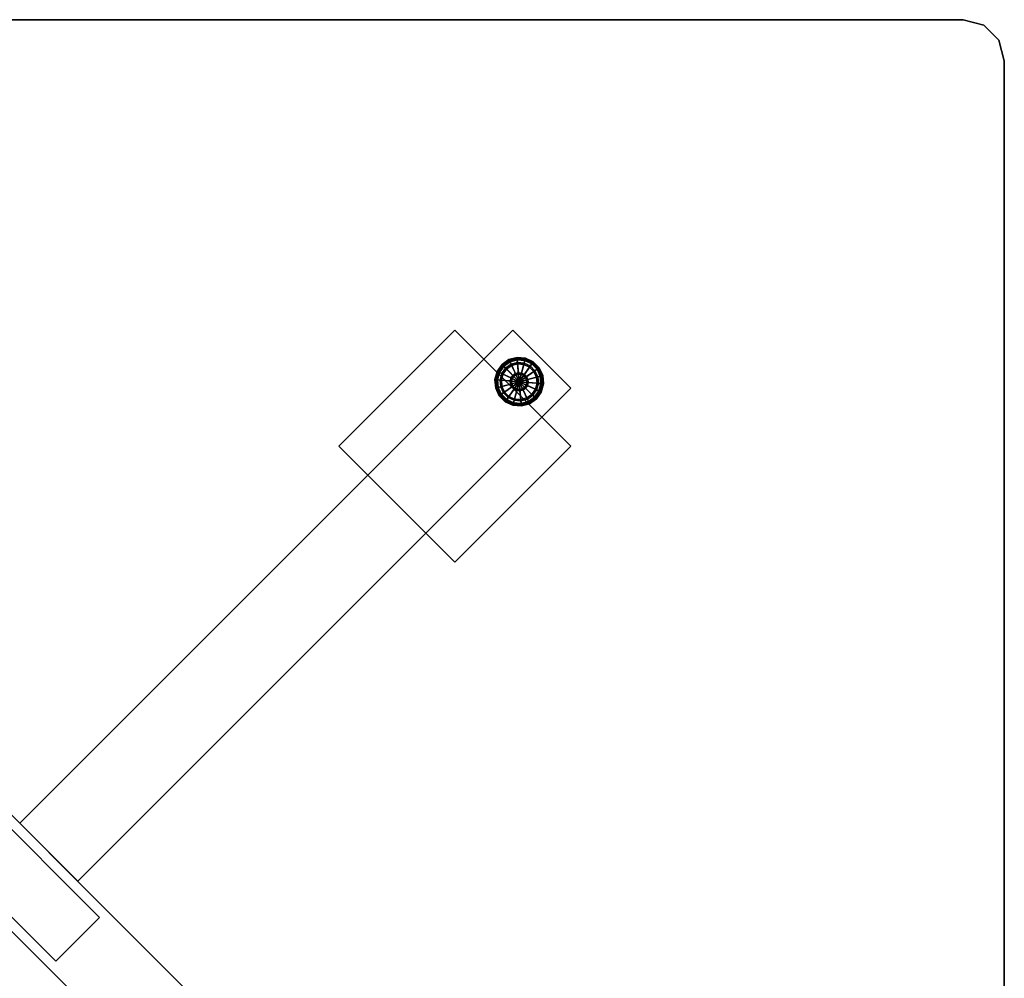
# Model space of a CAD drawing. Units: inches. Extents: x -48 to 48, y -21 to 21.
# Drawn here: x 24 to 48, y -2.4 to 21 of the extents above; entities that cross this region are included whole.
import ezdxf

# ---------------------------------------------------------------- set-up
doc = ezdxf.new("R2010")
doc.units = ezdxf.units.IN
doc.header["$MEASUREMENT"] = 0
for name, color, linetype in [('AFUTL-3-BTSS', 4, 'Continuous'), ('AFUTL-3-GDPL', 19, 'Continuous'), ('AFUTL-3-LGSS', 4, 'Continuous'), ('AFUTL-3-TPLM', 15, 'Continuous')]:
    doc.layers.add(name, color=color, linetype=linetype)
doc.layers.add('AFUTL-3-EDPL', color=19, linetype='Continuous', plot=False)

msp = doc.modelspace()

# ---------------------------------------------------------------- linework, layer by layer
at = {"layer": 'AFUTL-3-BTSS'}
for points in [[(31.778, 10.607, 27.54), (34.607, 13.435, 27.54), (34.607, 13.435, 27.75), (31.778, 10.607, 27.75)], [(37.435, 10.607, 27.54), (34.607, 7.778, 27.54), (31.778, 10.607, 27.54), (34.607, 13.435, 27.54)], [(37.435, 10.607, 27.75), (34.607, 7.778, 27.75), (31.778, 10.607, 27.75), (34.607, 13.435, 27.75)], [(37.435, 10.607, 27.54), (34.607, 13.435, 27.54), (34.607, 13.435, 27.75), (37.435, 10.607, 27.75)], [(34.607, 7.778, 27.54), (31.778, 10.607, 27.54), (31.778, 10.607, 27.75), (34.607, 7.778, 27.75)], [(34.607, 7.778, 27.54), (37.435, 10.607, 27.54), (37.435, 10.607, 27.75), (34.607, 7.778, 27.75)], [(24.884, -1.945, 27.54), (22.055, 0.884, 27.54), (23.116, 1.945, 27.54), (25.945, -0.884, 27.54)], [(24.884, -1.945, 27.75), (22.055, 0.884, 27.75), (23.116, 1.945, 27.75), (25.945, -0.884, 27.75)], [(23.116, 1.945, 27.54), (25.945, -0.884, 27.54), (25.945, -0.884, 27.75), (23.116, 1.945, 27.75)], [(22.055, 0.884, 27.54), (24.884, -1.945, 27.54), (24.884, -1.945, 27.75), (22.055, 0.884, 27.75)], [(24.884, -1.945, 27.54), (25.945, -0.884, 27.54), (25.945, -0.884, 27.75), (24.884, -1.945, 27.75)]]:
    msp.add_3dface(points, dxfattribs=at)
at = {"layer": 'AFUTL-3-EDPL'}
for points in [[(47, 21, 29), (-47, 21, 29), (-47, 21, 27.75), (47, 21, 27.75)], [(47.5, 20.866, 29), (47, 21, 29), (47, 21, 27.75), (47.5, 20.866, 27.75)], [(47.866, 20.5, 29), (47.5, 20.866, 29), (47.5, 20.866, 27.75), (47.866, 20.5, 27.75)], [(48, 20, 29), (47.866, 20.5, 29), (47.866, 20.5, 27.75), (48, 20, 27.75)], [(48, -20, 29), (48, 20, 29), (48, 20, 27.75), (48, -20, 27.75)]]:
    msp.add_3dface(points, dxfattribs=at)
at = {"layer": 'AFUTL-3-GDPL'}
for points in [[(36.125, 12.76, 0.031), (36.125, 12.768, 0.063), (35.925, 12.714, 0.063), (35.929, 12.707, 0.031)], [(36.125, 12.768, 0.063), (36.125, 12.768, 0.188), (35.925, 12.714, 0.188), (35.925, 12.714, 0.063)], [(36.125, 12.768, 0.188), (36.125, 12.76, 0.219), (35.929, 12.707, 0.219), (35.925, 12.714, 0.188)], [(36.127, 12.737, 0.008), (36.125, 12.76, 0.031), (35.929, 12.707, 0.031), (35.939, 12.686, 0.008)], [(36.125, 12.76, 0.219), (36.127, 12.737, 0.242), (35.939, 12.686, 0.242), (35.929, 12.707, 0.219)], [(36.13, 12.706), (36.127, 12.737, 0.008), (35.939, 12.686, 0.008), (35.952, 12.658)], [(36.127, 12.737, 0.242), (36.13, 12.706, 0.25), (35.952, 12.658, 0.25), (35.939, 12.686, 0.242)], [(36.328, 12.742, 0.031), (36.33, 12.75, 0.063), (36.125, 12.768, 0.063), (36.125, 12.76, 0.031)], [(36.33, 12.75, 0.063), (36.33, 12.75, 0.188), (36.125, 12.768, 0.188), (36.125, 12.768, 0.063)], [(36.33, 12.75, 0.188), (36.328, 12.742, 0.219), (36.125, 12.76, 0.219), (36.125, 12.768, 0.188)], [(36.322, 12.72, 0.008), (36.328, 12.742, 0.031), (36.125, 12.76, 0.031), (36.127, 12.737, 0.008)], [(36.328, 12.742, 0.219), (36.322, 12.72, 0.242), (36.127, 12.737, 0.242), (36.125, 12.76, 0.219)], [(36.314, 12.69), (36.322, 12.72, 0.008), (36.127, 12.737, 0.008), (36.13, 12.706)], [(36.322, 12.72, 0.242), (36.314, 12.69, 0.25), (36.13, 12.706, 0.25), (36.127, 12.737, 0.242)], [(36.499, 12.637, 0.008), (36.512, 12.656, 0.031), (36.328, 12.742, 0.031), (36.322, 12.72, 0.008)], [(36.512, 12.656, 0.219), (36.499, 12.637, 0.242), (36.322, 12.72, 0.242), (36.328, 12.742, 0.219)], [(36.512, 12.656, 0.031), (36.517, 12.663, 0.063), (36.33, 12.75, 0.063), (36.328, 12.742, 0.031)], [(36.517, 12.663, 0.188), (36.512, 12.656, 0.219), (36.328, 12.742, 0.219), (36.33, 12.75, 0.188)], [(36.517, 12.663, 0.063), (36.517, 12.663, 0.188), (36.33, 12.75, 0.188), (36.33, 12.75, 0.063)], [(35.762, 12.59, 0.031), (35.757, 12.596, 0.063), (35.638, 12.427, 0.063), (35.646, 12.424, 0.031)], [(35.757, 12.596, 0.063), (35.757, 12.596, 0.188), (35.638, 12.427, 0.188), (35.638, 12.427, 0.063)], [(35.757, 12.596, 0.188), (35.762, 12.59, 0.219), (35.646, 12.424, 0.219), (35.638, 12.427, 0.188)], [(35.779, 12.574, 0.008), (35.762, 12.59, 0.031), (35.646, 12.424, 0.031), (35.667, 12.414, 0.008)], [(35.762, 12.59, 0.219), (35.779, 12.574, 0.242), (35.667, 12.414, 0.242), (35.646, 12.424, 0.219)], [(35.801, 12.552), (35.779, 12.574, 0.008), (35.667, 12.414, 0.008), (35.695, 12.401)], [(35.779, 12.574, 0.242), (35.801, 12.552, 0.25), (35.695, 12.401, 0.25), (35.667, 12.414, 0.242)], [(36.176, 12.176), (35.801, 12.552), (35.695, 12.401), (36.176, 12.176)], [(35.801, 12.552, 0.25), (35.845, 12.508, 0.25), (35.752, 12.374, 0.25), (35.695, 12.401, 0.25)], [(35.845, 12.508, 0.25), (35.845, 12.508, 0.406), (35.752, 12.374, 0.406), (35.752, 12.374, 0.25)], [(35.845, 12.508, 0.406), (35.867, 12.486, 0.406), (35.78, 12.361, 0.406), (35.752, 12.374, 0.406)], [(35.929, 12.707, 0.031), (35.925, 12.714, 0.063), (35.757, 12.596, 0.063), (35.762, 12.59, 0.031)], [(35.925, 12.714, 0.063), (35.925, 12.714, 0.188), (35.757, 12.596, 0.188), (35.757, 12.596, 0.063)], [(35.925, 12.714, 0.188), (35.929, 12.707, 0.219), (35.762, 12.59, 0.219), (35.757, 12.596, 0.188)], [(35.939, 12.686, 0.008), (35.929, 12.707, 0.031), (35.762, 12.59, 0.031), (35.779, 12.574, 0.008)], [(35.929, 12.707, 0.219), (35.939, 12.686, 0.242), (35.779, 12.574, 0.242), (35.762, 12.59, 0.219)], [(35.952, 12.658), (35.939, 12.686, 0.008), (35.779, 12.574, 0.008), (35.801, 12.552)], [(35.939, 12.686, 0.242), (35.952, 12.658, 0.25), (35.801, 12.552, 0.25), (35.779, 12.574, 0.242)], [(35.867, 12.486, 0.406), (35.867, 12.486, 0.437), (35.78, 12.361, 0.437), (35.78, 12.361, 0.406)], [(35.867, 12.486, 0.437), (36.022, 12.331, 0.437), (35.978, 12.269, 0.437), (35.78, 12.361, 0.437)], [(36.176, 12.176), (35.952, 12.658), (35.801, 12.552), (36.176, 12.176)], [(35.952, 12.658, 0.25), (35.978, 12.601, 0.25), (35.845, 12.508, 0.25), (35.801, 12.552, 0.25)], [(35.978, 12.601, 0.25), (35.978, 12.601, 0.406), (35.845, 12.508, 0.406), (35.845, 12.508, 0.25)], [(35.978, 12.601, 0.406), (35.991, 12.573, 0.406), (35.867, 12.486, 0.406), (35.845, 12.508, 0.406)], [(35.991, 12.573, 0.406), (35.991, 12.573, 0.437), (35.867, 12.486, 0.437), (35.867, 12.486, 0.406)], [(35.991, 12.573, 0.437), (36.084, 12.375, 0.437), (36.022, 12.331, 0.437), (35.867, 12.486, 0.437)], [(36.176, 12.176), (36.13, 12.706), (35.952, 12.658), (36.176, 12.176)], [(36.13, 12.706, 0.25), (36.136, 12.643, 0.25), (35.978, 12.601, 0.25), (35.952, 12.658, 0.25)], [(36.136, 12.643, 0.25), (36.136, 12.643, 0.406), (35.978, 12.601, 0.406), (35.978, 12.601, 0.25)], [(36.136, 12.643, 0.406), (36.138, 12.612, 0.406), (35.991, 12.573, 0.406), (35.978, 12.601, 0.406)], [(36.138, 12.612, 0.406), (36.138, 12.612, 0.437), (35.991, 12.573, 0.437), (35.991, 12.573, 0.406)], [(36.138, 12.612, 0.437), (36.157, 12.394, 0.437), (36.084, 12.375, 0.437), (35.991, 12.573, 0.437)], [(36.176, 12.176), (36.314, 12.69), (36.13, 12.706), (36.176, 12.176)], [(36.314, 12.69, 0.25), (36.298, 12.629, 0.25), (36.136, 12.643, 0.25), (36.13, 12.706, 0.25)], [(36.298, 12.629, 0.25), (36.298, 12.629, 0.406), (36.136, 12.643, 0.406), (36.136, 12.643, 0.25)], [(36.298, 12.629, 0.406), (36.29, 12.599, 0.406), (36.138, 12.612, 0.406), (36.136, 12.643, 0.406)], [(36.29, 12.599, 0.406), (36.29, 12.599, 0.437), (36.138, 12.612, 0.437), (36.138, 12.612, 0.406)], [(36.29, 12.599, 0.437), (36.233, 12.388, 0.437), (36.157, 12.394, 0.437), (36.138, 12.612, 0.437)], [(36.176, 12.176), (36.481, 12.612), (36.314, 12.69), (36.176, 12.176)], [(36.176, 12.176), (36.612, 12.481), (36.481, 12.612), (36.176, 12.176)], [(36.176, 12.176), (36.69, 12.314), (36.612, 12.481), (36.176, 12.176)], [(36.427, 12.535, 0.437), (36.302, 12.356, 0.437), (36.233, 12.388, 0.437), (36.29, 12.599, 0.437)], [(36.445, 12.56, 0.406), (36.427, 12.535, 0.406), (36.29, 12.599, 0.406), (36.298, 12.629, 0.406)], [(36.427, 12.535, 0.406), (36.427, 12.535, 0.437), (36.29, 12.599, 0.437), (36.29, 12.599, 0.406)], [(36.481, 12.612, 0.25), (36.445, 12.56, 0.25), (36.298, 12.629, 0.25), (36.314, 12.69, 0.25)], [(36.445, 12.56, 0.25), (36.445, 12.56, 0.406), (36.298, 12.629, 0.406), (36.298, 12.629, 0.25)], [(36.535, 12.427, 0.437), (36.356, 12.302, 0.437), (36.302, 12.356, 0.437), (36.427, 12.535, 0.437)], [(36.481, 12.612), (36.499, 12.637, 0.008), (36.322, 12.72, 0.008), (36.314, 12.69)], [(36.499, 12.637, 0.242), (36.481, 12.612, 0.25), (36.314, 12.69, 0.25), (36.322, 12.72, 0.242)], [(36.56, 12.445, 0.406), (36.535, 12.427, 0.406), (36.427, 12.535, 0.406), (36.445, 12.56, 0.406)], [(36.535, 12.427, 0.406), (36.535, 12.427, 0.437), (36.427, 12.535, 0.437), (36.427, 12.535, 0.406)], [(36.612, 12.481, 0.25), (36.56, 12.445, 0.25), (36.445, 12.56, 0.25), (36.481, 12.612, 0.25)], [(36.56, 12.445, 0.25), (36.56, 12.445, 0.406), (36.445, 12.56, 0.406), (36.445, 12.56, 0.25)], [(36.612, 12.481), (36.637, 12.499, 0.008), (36.499, 12.637, 0.008), (36.481, 12.612)], [(36.637, 12.499, 0.242), (36.612, 12.481, 0.25), (36.481, 12.612, 0.25), (36.499, 12.637, 0.242)], [(36.637, 12.499, 0.008), (36.656, 12.512, 0.031), (36.512, 12.656, 0.031), (36.499, 12.637, 0.008)], [(36.656, 12.512, 0.219), (36.637, 12.499, 0.242), (36.499, 12.637, 0.242), (36.512, 12.656, 0.219)], [(36.656, 12.512, 0.031), (36.663, 12.517, 0.063), (36.517, 12.663, 0.063), (36.512, 12.656, 0.031)], [(36.663, 12.517, 0.188), (36.656, 12.512, 0.219), (36.512, 12.656, 0.219), (36.517, 12.663, 0.188)], [(36.663, 12.517, 0.063), (36.663, 12.517, 0.188), (36.517, 12.663, 0.188), (36.517, 12.663, 0.063)], [(36.69, 12.314, 0.25), (36.629, 12.298, 0.25), (36.56, 12.445, 0.25), (36.612, 12.481, 0.25)], [(36.69, 12.314), (36.72, 12.322, 0.008), (36.637, 12.499, 0.008), (36.612, 12.481)], [(36.72, 12.322, 0.242), (36.69, 12.314, 0.25), (36.612, 12.481, 0.25), (36.637, 12.499, 0.242)], [(36.72, 12.322, 0.008), (36.742, 12.328, 0.031), (36.656, 12.512, 0.031), (36.637, 12.499, 0.008)], [(36.742, 12.328, 0.219), (36.72, 12.322, 0.242), (36.637, 12.499, 0.242), (36.656, 12.512, 0.219)], [(36.742, 12.328, 0.031), (36.75, 12.33, 0.063), (36.663, 12.517, 0.063), (36.656, 12.512, 0.031)], [(36.75, 12.33, 0.188), (36.742, 12.328, 0.219), (36.656, 12.512, 0.219), (36.663, 12.517, 0.188)], [(36.75, 12.33, 0.063), (36.75, 12.33, 0.188), (36.663, 12.517, 0.188), (36.663, 12.517, 0.063)], [(35.646, 12.424, 0.031), (35.638, 12.427, 0.063), (35.585, 12.228, 0.063), (35.593, 12.227, 0.031)], [(35.638, 12.427, 0.063), (35.638, 12.427, 0.188), (35.585, 12.228, 0.188), (35.585, 12.228, 0.063)], [(35.638, 12.427, 0.188), (35.646, 12.424, 0.219), (35.593, 12.227, 0.219), (35.585, 12.228, 0.188)], [(35.667, 12.414, 0.008), (35.646, 12.424, 0.031), (35.593, 12.227, 0.031), (35.616, 12.225, 0.008)], [(35.646, 12.424, 0.219), (35.667, 12.414, 0.242), (35.616, 12.225, 0.242), (35.593, 12.227, 0.219)], [(35.695, 12.401), (35.667, 12.414, 0.008), (35.616, 12.225, 0.008), (35.647, 12.223)], [(35.667, 12.414, 0.242), (35.695, 12.401, 0.25), (35.647, 12.223, 0.25), (35.616, 12.225, 0.242)], [(36.176, 12.176), (35.695, 12.401), (35.647, 12.223), (36.176, 12.176)], [(35.695, 12.401, 0.25), (35.752, 12.374, 0.25), (35.709, 12.217, 0.25), (35.647, 12.223, 0.25)], [(35.752, 12.374, 0.25), (35.752, 12.374, 0.406), (35.709, 12.217, 0.406), (35.709, 12.217, 0.25)], [(35.752, 12.374, 0.406), (35.78, 12.361, 0.406), (35.741, 12.215, 0.406), (35.709, 12.217, 0.406)], [(35.78, 12.361, 0.406), (35.78, 12.361, 0.437), (35.741, 12.215, 0.437), (35.741, 12.215, 0.406)], [(35.78, 12.361, 0.437), (35.978, 12.269, 0.437), (35.958, 12.195, 0.437), (35.741, 12.215, 0.437)], [(35.978, 12.269, 0.437), (35.992, 12.262, 0.442), (35.974, 12.194, 0.442), (35.958, 12.195, 0.437)], [(35.992, 12.262, 0.442), (36.003, 12.257, 0.453), (35.985, 12.193, 0.453), (35.974, 12.194, 0.442)], [(36.022, 12.331, 0.437), (36.033, 12.32, 0.442), (35.992, 12.262, 0.442), (35.978, 12.269, 0.437)], [(36.003, 12.257, 0.453), (36.006, 12.256, 0.469), (35.99, 12.193, 0.469), (35.985, 12.193, 0.453)], [(36.006, 12.256, 0.469), (36.006, 12.256, 1.062), (35.99, 12.193, 1.062), (35.99, 12.193, 0.469)], [(36.033, 12.32, 0.442), (36.041, 12.312, 0.453), (36.003, 12.257, 0.453), (35.992, 12.262, 0.442)], [(36.041, 12.312, 0.453), (36.044, 12.309, 0.469), (36.006, 12.256, 0.469), (36.003, 12.257, 0.453)], [(36.044, 12.309, 0.469), (36.044, 12.309, 1.062), (36.006, 12.256, 1.062), (36.006, 12.256, 0.469)], [(36.084, 12.375, 0.437), (36.091, 12.36, 0.442), (36.033, 12.32, 0.442), (36.022, 12.331, 0.437)], [(36.091, 12.36, 0.442), (36.095, 12.35, 0.453), (36.041, 12.312, 0.453), (36.033, 12.32, 0.442)], [(36.095, 12.35, 0.453), (36.097, 12.346, 0.469), (36.044, 12.309, 0.469), (36.041, 12.312, 0.453)], [(36.097, 12.346, 0.469), (36.097, 12.346, 1.062), (36.044, 12.309, 1.062), (36.044, 12.309, 0.469)], [(36.157, 12.394, 0.437), (36.159, 12.379, 0.442), (36.091, 12.36, 0.442), (36.084, 12.375, 0.437)], [(36.159, 12.379, 0.442), (36.16, 12.367, 0.453), (36.095, 12.35, 0.453), (36.091, 12.36, 0.442)], [(36.16, 12.367, 0.453), (36.16, 12.363, 0.469), (36.097, 12.346, 0.469), (36.095, 12.35, 0.453)], [(36.16, 12.363, 0.469), (36.16, 12.363, 1.062), (36.097, 12.346, 1.062), (36.097, 12.346, 0.469)], [(36.233, 12.388, 0.437), (36.229, 12.373, 0.442), (36.159, 12.379, 0.442), (36.157, 12.394, 0.437)], [(36.229, 12.373, 0.442), (36.226, 12.362, 0.453), (36.16, 12.367, 0.453), (36.159, 12.379, 0.442)], [(36.226, 12.362, 0.453), (36.225, 12.357, 0.469), (36.16, 12.363, 0.469), (36.16, 12.367, 0.453)], [(36.225, 12.357, 0.469), (36.225, 12.357, 1.062), (36.16, 12.363, 1.062), (36.16, 12.363, 0.469)], [(36.176, 12.176), (36.706, 12.13), (36.69, 12.314), (36.176, 12.176)], [(36.286, 12.333, 0.453), (36.284, 12.33, 0.469), (36.225, 12.357, 0.469), (36.226, 12.362, 0.453)], [(36.284, 12.33, 0.469), (36.284, 12.33, 1.062), (36.225, 12.357, 1.062), (36.225, 12.357, 0.469)], [(36.293, 12.343, 0.442), (36.286, 12.333, 0.453), (36.226, 12.362, 0.453), (36.229, 12.373, 0.442)], [(36.302, 12.356, 0.437), (36.293, 12.343, 0.442), (36.229, 12.373, 0.442), (36.233, 12.388, 0.437)], [(36.333, 12.286, 0.453), (36.33, 12.284, 0.469), (36.284, 12.33, 0.469), (36.286, 12.333, 0.453)], [(36.33, 12.284, 0.469), (36.33, 12.284, 1.062), (36.284, 12.33, 1.062), (36.284, 12.33, 0.469)], [(36.343, 12.293, 0.442), (36.333, 12.286, 0.453), (36.286, 12.333, 0.453), (36.293, 12.343, 0.442)], [(36.356, 12.302, 0.437), (36.343, 12.293, 0.442), (36.293, 12.343, 0.442), (36.302, 12.356, 0.437)], [(36.362, 12.226, 0.453), (36.357, 12.225, 0.469), (36.33, 12.284, 0.469), (36.333, 12.286, 0.453)], [(36.357, 12.225, 0.469), (36.357, 12.225, 1.062), (36.33, 12.284, 1.062), (36.33, 12.284, 0.469)], [(36.373, 12.229, 0.442), (36.362, 12.226, 0.453), (36.333, 12.286, 0.453), (36.343, 12.293, 0.442)], [(36.388, 12.233, 0.437), (36.373, 12.229, 0.442), (36.343, 12.293, 0.442), (36.356, 12.302, 0.437)], [(36.599, 12.29, 0.437), (36.388, 12.233, 0.437), (36.356, 12.302, 0.437), (36.535, 12.427, 0.437)], [(36.612, 12.138, 0.437), (36.394, 12.157, 0.437), (36.388, 12.233, 0.437), (36.599, 12.29, 0.437)], [(36.629, 12.298, 0.406), (36.599, 12.29, 0.406), (36.535, 12.427, 0.406), (36.56, 12.445, 0.406)], [(36.599, 12.29, 0.406), (36.599, 12.29, 0.437), (36.535, 12.427, 0.437), (36.535, 12.427, 0.406)], [(36.629, 12.298, 0.25), (36.629, 12.298, 0.406), (36.56, 12.445, 0.406), (36.56, 12.445, 0.25)], [(36.643, 12.136, 0.406), (36.612, 12.138, 0.406), (36.599, 12.29, 0.406), (36.629, 12.298, 0.406)], [(36.612, 12.138, 0.406), (36.612, 12.138, 0.437), (36.599, 12.29, 0.437), (36.599, 12.29, 0.406)], [(36.706, 12.13, 0.25), (36.643, 12.136, 0.25), (36.629, 12.298, 0.25), (36.69, 12.314, 0.25)], [(36.643, 12.136, 0.25), (36.643, 12.136, 0.406), (36.629, 12.298, 0.406), (36.629, 12.298, 0.25)], [(36.706, 12.13), (36.737, 12.127, 0.008), (36.72, 12.322, 0.008), (36.69, 12.314)], [(36.737, 12.127, 0.242), (36.706, 12.13, 0.25), (36.69, 12.314, 0.25), (36.72, 12.322, 0.242)], [(36.737, 12.127, 0.008), (36.76, 12.125, 0.031), (36.742, 12.328, 0.031), (36.72, 12.322, 0.008)], [(36.76, 12.125, 0.219), (36.737, 12.127, 0.242), (36.72, 12.322, 0.242), (36.742, 12.328, 0.219)], [(36.76, 12.125, 0.031), (36.768, 12.125, 0.063), (36.75, 12.33, 0.063), (36.742, 12.328, 0.031)], [(36.768, 12.125, 0.188), (36.76, 12.125, 0.219), (36.742, 12.328, 0.219), (36.75, 12.33, 0.188)], [(36.768, 12.125, 0.063), (36.768, 12.125, 0.188), (36.75, 12.33, 0.188), (36.75, 12.33, 0.063)], [(35.593, 12.227, 0.031), (35.585, 12.228, 0.063), (35.603, 12.023, 0.063), (35.611, 12.025, 0.031)], [(35.585, 12.228, 0.063), (35.585, 12.228, 0.188), (35.603, 12.023, 0.188), (35.603, 12.023, 0.063)], [(35.585, 12.228, 0.188), (35.593, 12.227, 0.219), (35.611, 12.025, 0.219), (35.603, 12.023, 0.188)], [(35.616, 12.225, 0.008), (35.593, 12.227, 0.031), (35.611, 12.025, 0.031), (35.633, 12.031, 0.008)], [(35.593, 12.227, 0.219), (35.616, 12.225, 0.242), (35.633, 12.031, 0.242), (35.611, 12.025, 0.219)], [(35.611, 12.025, 0.031), (35.603, 12.023, 0.063), (35.69, 11.836, 0.063), (35.697, 11.841, 0.031)], [(35.603, 12.023, 0.188), (35.611, 12.025, 0.219), (35.697, 11.841, 0.219), (35.69, 11.836, 0.188)], [(35.603, 12.023, 0.063), (35.603, 12.023, 0.188), (35.69, 11.836, 0.188), (35.69, 11.836, 0.063)], [(35.633, 12.031, 0.008), (35.611, 12.025, 0.031), (35.697, 11.841, 0.031), (35.716, 11.854, 0.008)], [(35.611, 12.025, 0.219), (35.633, 12.031, 0.242), (35.716, 11.854, 0.242), (35.697, 11.841, 0.219)], [(35.647, 12.223), (35.616, 12.225, 0.008), (35.633, 12.031, 0.008), (35.663, 12.039)], [(35.616, 12.225, 0.242), (35.647, 12.223, 0.25), (35.663, 12.039, 0.25), (35.633, 12.031, 0.242)], [(35.663, 12.039), (35.633, 12.031, 0.008), (35.716, 11.854, 0.008), (35.741, 11.872)], [(35.633, 12.031, 0.242), (35.663, 12.039, 0.25), (35.741, 11.872, 0.25), (35.716, 11.854, 0.242)], [(36.176, 12.176), (35.647, 12.223), (35.663, 12.039), (36.176, 12.176)], [(35.647, 12.223, 0.25), (35.709, 12.217, 0.25), (35.724, 12.055, 0.25), (35.663, 12.039, 0.25)], [(36.176, 12.176), (35.663, 12.039), (35.741, 11.872), (36.176, 12.176)], [(35.663, 12.039, 0.25), (35.724, 12.055, 0.25), (35.792, 11.908, 0.25), (35.741, 11.872, 0.25)], [(35.709, 12.217, 0.25), (35.709, 12.217, 0.406), (35.724, 12.055, 0.406), (35.724, 12.055, 0.25)], [(35.709, 12.217, 0.406), (35.741, 12.215, 0.406), (35.754, 12.063, 0.406), (35.724, 12.055, 0.406)], [(35.724, 12.055, 0.406), (35.754, 12.063, 0.406), (35.818, 11.925, 0.406), (35.792, 11.908, 0.406)], [(35.724, 12.055, 0.25), (35.724, 12.055, 0.406), (35.792, 11.908, 0.406), (35.792, 11.908, 0.25)], [(35.741, 12.215, 0.406), (35.741, 12.215, 0.437), (35.754, 12.063, 0.437), (35.754, 12.063, 0.406)], [(35.741, 12.215, 0.437), (35.958, 12.195, 0.437), (35.965, 12.12, 0.437), (35.754, 12.063, 0.437)], [(36.176, 12.176), (35.741, 11.872), (35.872, 11.741), (36.176, 12.176)], [(35.754, 12.063, 0.437), (35.965, 12.12, 0.437), (35.997, 12.051, 0.437), (35.818, 11.925, 0.437)], [(35.754, 12.063, 0.406), (35.754, 12.063, 0.437), (35.818, 11.925, 0.437), (35.818, 11.925, 0.406)], [(35.818, 11.925, 0.437), (35.997, 12.051, 0.437), (36.051, 11.997, 0.437), (35.925, 11.818, 0.437)], [(36.176, 12.176), (35.872, 11.741), (36.039, 11.663), (36.176, 12.176)], [(35.958, 12.195, 0.437), (35.974, 12.194, 0.442), (35.98, 12.124, 0.442), (35.965, 12.12, 0.437)], [(35.965, 12.12, 0.437), (35.98, 12.124, 0.442), (36.01, 12.06, 0.442), (35.997, 12.051, 0.437)], [(35.974, 12.194, 0.442), (35.985, 12.193, 0.453), (35.991, 12.127, 0.453), (35.98, 12.124, 0.442)], [(35.98, 12.124, 0.442), (35.991, 12.127, 0.453), (36.019, 12.066, 0.453), (36.01, 12.06, 0.442)], [(35.985, 12.193, 0.453), (35.99, 12.193, 0.469), (35.995, 12.128, 0.469), (35.991, 12.127, 0.453)], [(35.99, 12.193, 0.469), (35.99, 12.193, 1.062), (35.995, 12.128, 1.062), (35.995, 12.128, 0.469)], [(35.991, 12.127, 0.453), (35.995, 12.128, 0.469), (36.023, 12.069, 0.469), (36.019, 12.066, 0.453)], [(35.995, 12.128, 0.469), (35.995, 12.128, 1.062), (36.023, 12.069, 1.062), (36.023, 12.069, 0.469)], [(35.997, 12.051, 0.437), (36.01, 12.06, 0.442), (36.06, 12.01, 0.442), (36.051, 11.997, 0.437)], [(36.01, 12.06, 0.442), (36.019, 12.066, 0.453), (36.066, 12.019, 0.453), (36.06, 12.01, 0.442)], [(36.019, 12.066, 0.453), (36.023, 12.069, 0.469), (36.069, 12.023, 0.469), (36.066, 12.019, 0.453)], [(36.023, 12.069, 0.469), (36.023, 12.069, 1.062), (36.069, 12.023, 1.062), (36.069, 12.023, 0.469)], [(36.176, 12.176), (36.039, 11.663), (36.223, 11.647), (36.176, 12.176)], [(36.051, 11.997, 0.437), (36.06, 12.01, 0.442), (36.124, 11.98, 0.442), (36.12, 11.965, 0.437)], [(36.06, 12.01, 0.442), (36.066, 12.019, 0.453), (36.127, 11.991, 0.453), (36.124, 11.98, 0.442)], [(36.066, 12.019, 0.453), (36.069, 12.023, 0.469), (36.128, 11.995, 0.469), (36.127, 11.991, 0.453)], [(36.069, 12.023, 0.469), (36.069, 12.023, 1.062), (36.128, 11.995, 1.062), (36.128, 11.995, 0.469)], [(36.176, 12.176), (36.223, 11.647), (36.401, 11.695), (36.176, 12.176)], [(36.176, 12.176), (36.401, 11.695), (36.552, 11.801), (36.176, 12.176)], [(36.176, 12.176), (36.552, 11.801), (36.658, 11.952), (36.176, 12.176)], [(36.176, 12.176), (36.658, 11.952), (36.706, 12.13), (36.176, 12.176)], [(36.193, 11.985, 0.453), (36.193, 11.99, 0.469), (36.256, 12.006, 0.469), (36.257, 12.003, 0.453)], [(36.193, 11.99, 0.469), (36.193, 11.99, 1.062), (36.256, 12.006, 1.062), (36.256, 12.006, 0.469)], [(36.194, 11.974, 0.442), (36.193, 11.985, 0.453), (36.257, 12.003, 0.453), (36.262, 11.992, 0.442)], [(36.257, 12.003, 0.453), (36.256, 12.006, 0.469), (36.309, 12.044, 0.469), (36.312, 12.041, 0.453)], [(36.256, 12.006, 0.469), (36.256, 12.006, 1.062), (36.309, 12.044, 1.062), (36.309, 12.044, 0.469)], [(36.262, 11.992, 0.442), (36.257, 12.003, 0.453), (36.312, 12.041, 0.453), (36.32, 12.033, 0.442)], [(36.269, 11.978, 0.437), (36.262, 11.992, 0.442), (36.32, 12.033, 0.442), (36.331, 12.022, 0.437)], [(36.361, 11.78, 0.437), (36.269, 11.978, 0.437), (36.331, 12.022, 0.437), (36.486, 11.867, 0.437)], [(36.312, 12.041, 0.453), (36.309, 12.044, 0.469), (36.346, 12.097, 0.469), (36.35, 12.095, 0.453)], [(36.309, 12.044, 0.469), (36.309, 12.044, 1.062), (36.346, 12.097, 1.062), (36.346, 12.097, 0.469)], [(36.32, 12.033, 0.442), (36.312, 12.041, 0.453), (36.35, 12.095, 0.453), (36.36, 12.091, 0.442)], [(36.331, 12.022, 0.437), (36.32, 12.033, 0.442), (36.36, 12.091, 0.442), (36.375, 12.084, 0.437)], [(36.486, 11.867, 0.437), (36.331, 12.022, 0.437), (36.375, 12.084, 0.437), (36.573, 11.991, 0.437)], [(36.35, 12.095, 0.453), (36.346, 12.097, 0.469), (36.363, 12.16, 0.469), (36.367, 12.16, 0.453)], [(36.346, 12.097, 0.469), (36.346, 12.097, 1.062), (36.363, 12.16, 1.062), (36.363, 12.16, 0.469)], [(36.36, 12.091, 0.442), (36.35, 12.095, 0.453), (36.367, 12.16, 0.453), (36.379, 12.159, 0.442)], [(36.367, 12.16, 0.453), (36.363, 12.16, 0.469), (36.357, 12.225, 0.469), (36.362, 12.226, 0.453)], [(36.363, 12.16, 0.469), (36.363, 12.16, 1.062), (36.357, 12.225, 1.062), (36.357, 12.225, 0.469)], [(36.375, 12.084, 0.437), (36.36, 12.091, 0.442), (36.379, 12.159, 0.442), (36.394, 12.157, 0.437)], [(36.379, 12.159, 0.442), (36.367, 12.16, 0.453), (36.362, 12.226, 0.453), (36.373, 12.229, 0.442)], [(36.394, 12.157, 0.437), (36.379, 12.159, 0.442), (36.373, 12.229, 0.442), (36.388, 12.233, 0.437)], [(36.573, 11.991, 0.437), (36.375, 12.084, 0.437), (36.394, 12.157, 0.437), (36.612, 12.138, 0.437)], [(36.601, 11.978, 0.406), (36.573, 11.991, 0.406), (36.612, 12.138, 0.406), (36.643, 12.136, 0.406)], [(36.573, 11.991, 0.406), (36.573, 11.991, 0.437), (36.612, 12.138, 0.437), (36.612, 12.138, 0.406)], [(36.658, 11.952, 0.25), (36.601, 11.978, 0.25), (36.643, 12.136, 0.25), (36.706, 12.13, 0.25)], [(36.601, 11.978, 0.25), (36.601, 11.978, 0.406), (36.643, 12.136, 0.406), (36.643, 12.136, 0.25)], [(36.658, 11.952), (36.686, 11.939, 0.008), (36.737, 12.127, 0.008), (36.706, 12.13)], [(36.686, 11.939, 0.242), (36.658, 11.952, 0.25), (36.706, 12.13, 0.25), (36.737, 12.127, 0.242)], [(36.686, 11.939, 0.008), (36.707, 11.929, 0.031), (36.76, 12.125, 0.031), (36.737, 12.127, 0.008)], [(36.707, 11.929, 0.219), (36.686, 11.939, 0.242), (36.737, 12.127, 0.242), (36.76, 12.125, 0.219)], [(36.707, 11.929, 0.031), (36.714, 11.925, 0.063), (36.768, 12.125, 0.063), (36.76, 12.125, 0.031)], [(36.714, 11.925, 0.188), (36.707, 11.929, 0.219), (36.76, 12.125, 0.219), (36.768, 12.125, 0.188)], [(36.714, 11.925, 0.063), (36.714, 11.925, 0.188), (36.768, 12.125, 0.188), (36.768, 12.125, 0.063)], [(35.697, 11.841, 0.031), (35.69, 11.836, 0.063), (35.836, 11.69, 0.063), (35.841, 11.697, 0.031)], [(35.69, 11.836, 0.188), (35.697, 11.841, 0.219), (35.841, 11.697, 0.219), (35.836, 11.69, 0.188)], [(35.69, 11.836, 0.063), (35.69, 11.836, 0.188), (35.836, 11.69, 0.188), (35.836, 11.69, 0.063)], [(35.716, 11.854, 0.008), (35.697, 11.841, 0.031), (35.841, 11.697, 0.031), (35.854, 11.716, 0.008)], [(35.697, 11.841, 0.219), (35.716, 11.854, 0.242), (35.854, 11.716, 0.242), (35.841, 11.697, 0.219)], [(35.741, 11.872), (35.716, 11.854, 0.008), (35.854, 11.716, 0.008), (35.872, 11.741)], [(35.716, 11.854, 0.242), (35.741, 11.872, 0.25), (35.872, 11.741, 0.25), (35.854, 11.716, 0.242)], [(35.741, 11.872, 0.25), (35.792, 11.908, 0.25), (35.908, 11.792, 0.25), (35.872, 11.741, 0.25)], [(35.792, 11.908, 0.406), (35.818, 11.925, 0.406), (35.925, 11.818, 0.406), (35.908, 11.792, 0.406)], [(35.792, 11.908, 0.25), (35.792, 11.908, 0.406), (35.908, 11.792, 0.406), (35.908, 11.792, 0.25)], [(35.818, 11.925, 0.406), (35.818, 11.925, 0.437), (35.925, 11.818, 0.437), (35.925, 11.818, 0.406)], [(35.872, 11.741, 0.25), (35.908, 11.792, 0.25), (36.055, 11.724, 0.25), (36.039, 11.663, 0.25)], [(35.908, 11.792, 0.406), (35.925, 11.818, 0.406), (36.063, 11.754, 0.406), (36.055, 11.724, 0.406)], [(35.908, 11.792, 0.25), (35.908, 11.792, 0.406), (36.055, 11.724, 0.406), (36.055, 11.724, 0.25)], [(35.925, 11.818, 0.437), (36.051, 11.997, 0.437), (36.12, 11.965, 0.437), (36.063, 11.754, 0.437)], [(35.925, 11.818, 0.406), (35.925, 11.818, 0.437), (36.063, 11.754, 0.437), (36.063, 11.754, 0.406)], [(36.063, 11.754, 0.437), (36.12, 11.965, 0.437), (36.195, 11.958, 0.437), (36.215, 11.741, 0.437)], [(36.12, 11.965, 0.437), (36.124, 11.98, 0.442), (36.194, 11.974, 0.442), (36.195, 11.958, 0.437)], [(36.124, 11.98, 0.442), (36.127, 11.991, 0.453), (36.193, 11.985, 0.453), (36.194, 11.974, 0.442)], [(36.127, 11.991, 0.453), (36.128, 11.995, 0.469), (36.193, 11.99, 0.469), (36.193, 11.985, 0.453)], [(36.128, 11.995, 0.469), (36.128, 11.995, 1.062), (36.193, 11.99, 1.062), (36.193, 11.99, 0.469)], [(36.195, 11.958, 0.437), (36.194, 11.974, 0.442), (36.262, 11.992, 0.442), (36.269, 11.978, 0.437)], [(36.215, 11.741, 0.437), (36.195, 11.958, 0.437), (36.269, 11.978, 0.437), (36.361, 11.78, 0.437)], [(36.217, 11.709, 0.406), (36.215, 11.741, 0.406), (36.361, 11.78, 0.406), (36.374, 11.752, 0.406)], [(36.215, 11.741, 0.406), (36.215, 11.741, 0.437), (36.361, 11.78, 0.437), (36.361, 11.78, 0.406)], [(36.374, 11.752, 0.406), (36.361, 11.78, 0.406), (36.486, 11.867, 0.406), (36.508, 11.845, 0.406)], [(36.361, 11.78, 0.406), (36.361, 11.78, 0.437), (36.486, 11.867, 0.437), (36.486, 11.867, 0.406)], [(36.401, 11.695, 0.25), (36.374, 11.752, 0.25), (36.508, 11.845, 0.25), (36.552, 11.801, 0.25)], [(36.374, 11.752, 0.25), (36.374, 11.752, 0.406), (36.508, 11.845, 0.406), (36.508, 11.845, 0.25)], [(36.401, 11.695), (36.414, 11.667, 0.008), (36.574, 11.779, 0.008), (36.552, 11.801)], [(36.414, 11.667, 0.242), (36.401, 11.695, 0.25), (36.552, 11.801, 0.25), (36.574, 11.779, 0.242)], [(36.414, 11.667, 0.008), (36.424, 11.646, 0.031), (36.59, 11.762, 0.031), (36.574, 11.779, 0.008)], [(36.424, 11.646, 0.219), (36.414, 11.667, 0.242), (36.574, 11.779, 0.242), (36.59, 11.762, 0.219)], [(36.424, 11.646, 0.031), (36.427, 11.638, 0.063), (36.596, 11.757, 0.063), (36.59, 11.762, 0.031)], [(36.427, 11.638, 0.188), (36.424, 11.646, 0.219), (36.59, 11.762, 0.219), (36.596, 11.757, 0.188)], [(36.508, 11.845, 0.406), (36.486, 11.867, 0.406), (36.573, 11.991, 0.406), (36.601, 11.978, 0.406)], [(36.486, 11.867, 0.406), (36.486, 11.867, 0.437), (36.573, 11.991, 0.437), (36.573, 11.991, 0.406)], [(36.552, 11.801, 0.25), (36.508, 11.845, 0.25), (36.601, 11.978, 0.25), (36.658, 11.952, 0.25)], [(36.508, 11.845, 0.25), (36.508, 11.845, 0.406), (36.601, 11.978, 0.406), (36.601, 11.978, 0.25)], [(36.552, 11.801), (36.574, 11.779, 0.008), (36.686, 11.939, 0.008), (36.658, 11.952)], [(36.574, 11.779, 0.242), (36.552, 11.801, 0.25), (36.658, 11.952, 0.25), (36.686, 11.939, 0.242)], [(36.574, 11.779, 0.008), (36.59, 11.762, 0.031), (36.707, 11.929, 0.031), (36.686, 11.939, 0.008)], [(36.59, 11.762, 0.219), (36.574, 11.779, 0.242), (36.686, 11.939, 0.242), (36.707, 11.929, 0.219)], [(36.59, 11.762, 0.031), (36.596, 11.757, 0.063), (36.714, 11.925, 0.063), (36.707, 11.929, 0.031)], [(36.596, 11.757, 0.188), (36.59, 11.762, 0.219), (36.707, 11.929, 0.219), (36.714, 11.925, 0.188)], [(36.596, 11.757, 0.063), (36.596, 11.757, 0.188), (36.714, 11.925, 0.188), (36.714, 11.925, 0.063)], [(35.841, 11.697, 0.031), (35.836, 11.69, 0.063), (36.023, 11.603, 0.063), (36.025, 11.611, 0.031)], [(35.836, 11.69, 0.188), (35.841, 11.697, 0.219), (36.025, 11.611, 0.219), (36.023, 11.603, 0.188)], [(35.836, 11.69, 0.063), (35.836, 11.69, 0.188), (36.023, 11.603, 0.188), (36.023, 11.603, 0.063)], [(35.854, 11.716, 0.008), (35.841, 11.697, 0.031), (36.025, 11.611, 0.031), (36.031, 11.633, 0.008)], [(35.841, 11.697, 0.219), (35.854, 11.716, 0.242), (36.031, 11.633, 0.242), (36.025, 11.611, 0.219)], [(35.872, 11.741), (35.854, 11.716, 0.008), (36.031, 11.633, 0.008), (36.039, 11.663)], [(35.854, 11.716, 0.242), (35.872, 11.741, 0.25), (36.039, 11.663, 0.25), (36.031, 11.633, 0.242)], [(36.025, 11.611, 0.031), (36.023, 11.603, 0.063), (36.228, 11.585, 0.063), (36.227, 11.593, 0.031)], [(36.023, 11.603, 0.188), (36.025, 11.611, 0.219), (36.227, 11.593, 0.219), (36.228, 11.585, 0.188)], [(36.023, 11.603, 0.063), (36.023, 11.603, 0.188), (36.228, 11.585, 0.188), (36.228, 11.585, 0.063)], [(36.031, 11.633, 0.008), (36.025, 11.611, 0.031), (36.227, 11.593, 0.031), (36.225, 11.616, 0.008)], [(36.025, 11.611, 0.219), (36.031, 11.633, 0.242), (36.225, 11.616, 0.242), (36.227, 11.593, 0.219)], [(36.039, 11.663), (36.031, 11.633, 0.008), (36.225, 11.616, 0.008), (36.223, 11.647)], [(36.031, 11.633, 0.242), (36.039, 11.663, 0.25), (36.223, 11.647, 0.25), (36.225, 11.616, 0.242)], [(36.039, 11.663, 0.25), (36.055, 11.724, 0.25), (36.217, 11.709, 0.25), (36.223, 11.647, 0.25)], [(36.055, 11.724, 0.406), (36.063, 11.754, 0.406), (36.215, 11.741, 0.406), (36.217, 11.709, 0.406)], [(36.055, 11.724, 0.25), (36.055, 11.724, 0.406), (36.217, 11.709, 0.406), (36.217, 11.709, 0.25)], [(36.063, 11.754, 0.406), (36.063, 11.754, 0.437), (36.215, 11.741, 0.437), (36.215, 11.741, 0.406)], [(36.223, 11.647, 0.25), (36.217, 11.709, 0.25), (36.374, 11.752, 0.25), (36.401, 11.695, 0.25)], [(36.217, 11.709, 0.25), (36.217, 11.709, 0.406), (36.374, 11.752, 0.406), (36.374, 11.752, 0.25)], [(36.223, 11.647), (36.225, 11.616, 0.008), (36.414, 11.667, 0.008), (36.401, 11.695)], [(36.225, 11.616, 0.242), (36.223, 11.647, 0.25), (36.401, 11.695, 0.25), (36.414, 11.667, 0.242)], [(36.225, 11.616, 0.008), (36.227, 11.593, 0.031), (36.424, 11.646, 0.031), (36.414, 11.667, 0.008)], [(36.227, 11.593, 0.219), (36.225, 11.616, 0.242), (36.414, 11.667, 0.242), (36.424, 11.646, 0.219)], [(36.227, 11.593, 0.031), (36.228, 11.585, 0.063), (36.427, 11.638, 0.063), (36.424, 11.646, 0.031)], [(36.228, 11.585, 0.188), (36.227, 11.593, 0.219), (36.424, 11.646, 0.219), (36.427, 11.638, 0.188)], [(36.228, 11.585, 0.063), (36.228, 11.585, 0.188), (36.427, 11.638, 0.188), (36.427, 11.638, 0.063)], [(36.427, 11.638, 0.063), (36.427, 11.638, 0.188), (36.596, 11.757, 0.188), (36.596, 11.757, 0.063)]]:
    msp.add_3dface(points, dxfattribs=at)
at = {"layer": 'AFUTL-3-LGSS'}
for points in [[(11.979, 13.435, 0.613), (10.565, 12.021, 0.613), (36.021, -13.435, 0.613), (37.435, -12.021, 0.613)], [(37.435, -12.021, 27.54), (36.021, -13.435, 27.54), (10.565, 12.021, 27.54), (11.979, 13.435, 27.54)], [(12.686, 12.728, 1.613), (11.979, 13.435, 0.613), (37.435, -12.021, 0.613), (36.728, -11.314, 1.613)], [(36.728, -11.314, 26.54), (37.435, -12.021, 27.54), (11.979, 13.435, 27.54), (12.686, 12.728, 26.54)], [(24, 1.414, 27.54), (24, 1.414, 26.54), (35.314, 12.728, 26.54), (36.021, 13.435, 27.54)], [(25.414, 0, 27.54), (24, 1.414, 27.54), (36.021, 13.435, 27.54), (37.435, 12.021, 27.54)], [(36.021, 13.435, 0.613), (35.314, 12.728, 1.613), (24, 1.414, 1.613), (24, 1.414, 0.613)], [(37.435, 12.021, 0.613), (36.021, 13.435, 0.613), (24, 1.414, 0.613), (25.414, 0, 0.613)], [(35.314, 12.728, 1.613), (36.021, 13.435, 0.613), (36.021, 13.435, 27.54), (35.314, 12.728, 26.54)], [(36.021, 13.435, 0.613), (37.435, 12.021, 0.613), (37.435, 12.021, 27.54), (36.021, 13.435, 27.54)], [(11.272, 11.314, 1.613), (12.686, 12.728, 1.613), (36.728, -11.314, 1.613), (35.314, -12.728, 1.613)], [(35.314, -12.728, 26.54), (36.728, -11.314, 26.54), (12.686, 12.728, 26.54), (11.272, 11.314, 26.54)], [(24, 1.414, 26.54), (25.414, 0, 26.54), (36.728, 11.314, 26.54), (35.314, 12.728, 26.54)], [(35.314, 12.728, 1.613), (36.728, 11.314, 1.613), (25.414, 0, 1.613), (24, 1.414, 1.613)], [(36.728, 11.314, 1.613), (35.314, 12.728, 1.613), (35.314, 12.728, 26.54), (36.728, 11.314, 26.54)], [(10.565, 12.021, 0.613), (11.272, 11.314, 1.613), (35.314, -12.728, 1.613), (36.021, -13.435, 0.613)], [(36.021, -13.435, 27.54), (35.314, -12.728, 26.54), (11.272, 11.314, 26.54), (10.565, 12.021, 27.54)], [(25.414, 0, 26.54), (25.414, 0, 27.54), (37.435, 12.021, 27.54), (36.728, 11.314, 26.54)], [(36.728, 11.314, 1.613), (37.435, 12.021, 0.613), (25.414, 0, 0.613), (25.414, 0, 1.613)], [(37.435, 12.021, 0.613), (36.728, 11.314, 1.613), (36.728, 11.314, 26.54), (37.435, 12.021, 27.54)]]:
    msp.add_3dface(points, dxfattribs=at)
at = {"layer": 'AFUTL-3-TPLM'}
for points, invisible_edges in [([(-47, 21, 29), (-47, -21, 29), (47, -21, 29), (47, 21, 29)], 5), ([(-47, 21, 27.75), (-47, -21, 27.75), (47, -21, 27.75), (47, 21, 27.75)], 5), ([(47, 21, 27.75), (47.5, 20.866, 27.75), (47.5, -20.866, 27.75), (47, -21, 27.75)], 10), ([(47, 21, 29), (47.5, 20.866, 29), (47.5, -20.866, 29), (47, -21, 29)], 10), ([(47.5, 20.866, 27.75), (47.866, 20.5, 27.75), (47.866, -20.5, 27.75), (47.5, -20.866, 27.75)], 10), ([(47.5, 20.866, 29), (47.866, 20.5, 29), (47.866, -20.5, 29), (47.5, -20.866, 29)], 10), ([(47.866, 20.5, 27.75), (48, 20, 27.75), (48, -20, 27.75), (47.866, -20.5, 27.75)], 8), ([(47.866, 20.5, 29), (48, 20, 29), (48, -20, 29), (47.866, -20.5, 29)], 8)]:
    msp.add_3dface(points, dxfattribs=dict(at, invisible_edges=invisible_edges))

doc.saveas('drawing.dxf')
